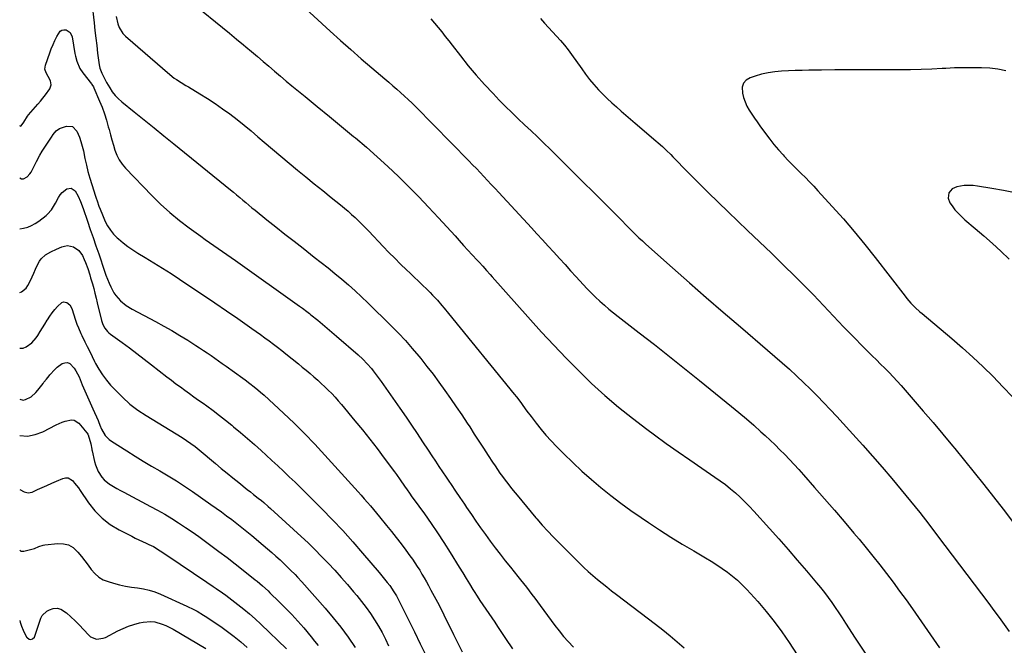
# Model space of a CAD drawing. Units: inches. Extents: x 1846631 to 1851958, y 437011 to 442357.
# Drawn here: x 1846631 to 1847247, y 440567 to 440958 of the extents above; entities that cross this region are included whole.
import ezdxf

# ---------------------------------------------------------------- set-up
doc = ezdxf.new("R2010")
doc.units = ezdxf.units.IN
doc.header["$MEASUREMENT"] = 0
doc.layers.add('7', color=7, linetype='Continuous')
doc.layers.add('8', color=7, linetype='Continuous')

msp = doc.modelspace()

# ---------------------------------------------------------------- linework, layer by layer
at = {"layer": '7', "color": 18}
for points in [[(1846674.5, 440981.45, 1888), (1846677.26, 440956.21, 1888), (1846677.78, 440951.49, 1888), (1846678.33, 440946.78, 1888), (1846678.91, 440942.07, 1888), (1846679.51, 440937.36, 1888), (1846680.45, 440930.07, 1888), (1846680.87, 440927.98, 1888), (1846682.02, 440924.88, 1888), (1846684.16, 440920.56, 1888), (1846685.12, 440918.89, 1888), (1846687.08, 440915.55, 1888), (1846688.67, 440913.16, 1888), (1846690.42, 440910.9, 1888), (1846692.4, 440908.85, 1888), (1846694.54, 440906.94, 1888), (1846702.42, 440900.63, 1888), (1846708.61, 440895.67, 1888), (1846714.8, 440890.69, 1888), (1846720.97, 440885.7, 1888), (1846727.14, 440880.7, 1888), (1846762.57, 440851.9, 1888), (1846764.51, 440850.31, 1888), (1846766.44, 440848.71, 1888), (1846768.35, 440847.1, 1888), (1846770.26, 440845.47, 1888), (1846772.17, 440843.84, 1888), (1846774.09, 440842.23, 1888), (1846776.03, 440840.64, 1888), (1846777.97, 440839.06, 1888), (1846785.34, 440833.16, 1888), (1846791, 440828.66, 1888), (1846796.66, 440824.17, 1888), (1846802.35, 440819.71, 1888), (1846808.04, 440815.26, 1888), (1846815.04, 440809.82, 1888), (1846819.37, 440806.41, 1888), (1846823.69, 440802.98, 1888), (1846827.96, 440799.5, 1888), (1846832.21, 440795.98, 1888), (1846836.4, 440792.4, 1888), (1846840.53, 440788.75, 1888), (1846844.56, 440784.99, 1888), (1846848.54, 440781.17, 1888), (1846863.09, 440766.82, 1888), (1846867.61, 440762.21, 1888), (1846872.02, 440757.52, 1888), (1846876.28, 440752.67, 1888), (1846880.43, 440747.74, 1888), (1846881.6, 440746.3, 1888), (1846885.49, 440741.42, 1888), (1846889.31, 440736.5, 1888), (1846893.04, 440731.5, 1888), (1846896.7, 440726.45, 1888), (1846900.28, 440721.35, 1888), (1846903.82, 440716.21, 1888), (1846907.31, 440711.04, 1888), (1846910.75, 440705.84, 1888), (1846912.24, 440703.56, 1888), (1846915.14, 440699.13, 1888), (1846918.03, 440694.69, 1888), (1846920.92, 440690.24, 1888), (1846923.79, 440685.8, 1888), (1846926.57, 440681.5, 1888), (1846928.08, 440679.22, 1888), (1846929.62, 440676.95, 1888), (1846931.2, 440674.71, 1888), (1846932.81, 440672.5, 1888), (1846934.46, 440670.31, 1888), (1846936.12, 440668.13, 1888), (1846937.81, 440665.97, 1888), (1846939.51, 440663.82, 1888), (1846941.87, 440660.89, 1888), (1846944.79, 440657.3, 1888), (1846947.73, 440653.74, 1888), (1846950.71, 440650.2, 1888), (1846953.72, 440646.69, 1888), (1846954.29, 440646.03, 1888), (1846957.64, 440642.23, 1888), (1846961.04, 440638.49, 1888), (1846964.52, 440634.82, 1888), (1846968.06, 440631.2, 1888), (1846980.9, 440618.32, 1888), (1846983.61, 440615.69, 1888), (1846986.38, 440613.11, 1888), (1846989.23, 440610.63, 1888), (1846992.12, 440608.2, 1888), (1846995.07, 440605.84, 1888), (1846998.04, 440603.49, 1888), (1847001.03, 440601.17, 1888), (1847004.03, 440598.87, 1888), (1847028.48, 440580.29, 1888), (1847033.06, 440576.71, 1888), (1847037.58, 440573.04, 1888), (1847041.99, 440569.26, 1888), (1847046.33, 440565.4, 1888)], [(1846730.11, 440975.87, 1884), (1846753.2, 440956.95, 1884), (1846757.59, 440953.35, 1884), (1846761.97, 440949.75, 1884), (1846766.35, 440946.15, 1884), (1846770.73, 440942.54, 1884), (1846772.19, 440941.35, 1884), (1846775.82, 440938.32, 1884), (1846779.44, 440935.27, 1884), (1846783.04, 440932.19, 1884), (1846786.62, 440929.09, 1884), (1846790.19, 440926, 1884), (1846793.79, 440922.92, 1884), (1846797.42, 440919.89, 1884), (1846801.08, 440916.88, 1884), (1846809.28, 440910.18, 1884), (1846816.87, 440903.97, 1884), (1846824.45, 440897.76, 1884), (1846832.02, 440891.52, 1884), (1846839.57, 440885.28, 1884), (1846840.79, 440884.27, 1884), (1846847.66, 440878.44, 1884), (1846854.43, 440872.5, 1884), (1846861.07, 440866.41, 1884), (1846867.61, 440860.21, 1884), (1846874.02, 440853.87, 1884), (1846880.35, 440847.46, 1884), (1846886.57, 440840.94, 1884), (1846892.71, 440834.34, 1884), (1846903.06, 440823.03, 1884), (1846905.75, 440820.08, 1884), (1846908.45, 440817.13, 1884), (1846911.16, 440814.18, 1884), (1846913.86, 440811.23, 1884), (1846916.91, 440807.9, 1884), (1846918.08, 440806.62, 1884), (1846920.42, 440804.03, 1884), (1846922.74, 440801.43, 1884), (1846925.06, 440798.83, 1884), (1846926.22, 440797.53, 1884), (1846957.2, 440762.85, 1884), (1846964.78, 440754.6, 1884), (1846972.51, 440746.48, 1884), (1846980.45, 440738.58, 1884), (1846988.54, 440730.82, 1884), (1846996.87, 440723.32, 1884), (1847005.36, 440716.03, 1884), (1847014.1, 440709.03, 1884), (1847023.01, 440702.23, 1884), (1847027.93, 440698.61, 1884), (1847035.23, 440693.31, 1884), (1847042.57, 440688.06, 1884), (1847049.98, 440682.91, 1884), (1847057.42, 440677.81, 1884), (1847065.63, 440672.26, 1884), (1847068.95, 440669.92, 1884), (1847072.21, 440667.49, 1884), (1847075.38, 440664.95, 1884), (1847078.49, 440662.33, 1884), (1847081.5, 440659.59, 1884), (1847084.44, 440656.79, 1884), (1847087.27, 440653.88, 1884), (1847090.04, 440650.9, 1884), (1847099.75, 440640.07, 1884), (1847105.59, 440633.5, 1884), (1847111.4, 440626.9, 1884), (1847117.15, 440620.25, 1884), (1847122.86, 440613.57, 1884), (1847129.2, 440606.1, 1884), (1847131.68, 440603.1, 1884), (1847134.1, 440600.06, 1884), (1847136.43, 440596.96, 1884), (1847138.72, 440593.81, 1884), (1847140.94, 440590.62, 1884), (1847143.13, 440587.4, 1884), (1847145.27, 440584.16, 1884), (1847147.39, 440580.9, 1884), (1847149.73, 440577.24, 1884), (1847153.02, 440572.15, 1884), (1847156.33, 440567.09, 1884), (1847159.7, 440562.05, 1884)], [(1846804.49, 440969.83, 1882), (1846824.99, 440951.11, 1882), (1846831.41, 440945.3, 1882), (1846837.88, 440939.54, 1882), (1846844.4, 440933.85, 1882), (1846850.97, 440928.21, 1882), (1846859.2, 440921.21, 1882), (1846861.68, 440919.1, 1882), (1846864.14, 440916.97, 1882), (1846866.59, 440914.82, 1882), (1846869.03, 440912.66, 1882), (1846871.44, 440910.47, 1882), (1846873.82, 440908.25, 1882), (1846876.16, 440905.98, 1882), (1846878.46, 440903.69, 1882), (1846911.72, 440869.99, 1882), (1846914.1, 440867.56, 1882), (1846916.46, 440865.12, 1882), (1846918.81, 440862.66, 1882), (1846921.14, 440860.18, 1882), (1846923.46, 440857.7, 1882), (1846925.78, 440855.21, 1882), (1846928.09, 440852.71, 1882), (1846930.4, 440850.22, 1882), (1846950.82, 440828.12, 1882), (1846954.34, 440824.3, 1882), (1846957.86, 440820.47, 1882), (1846961.37, 440816.63, 1882), (1846964.87, 440812.79, 1882), (1846968.37, 440808.94, 1882), (1846971.87, 440805.1, 1882), (1846975.38, 440801.26, 1882), (1846978.88, 440797.42, 1882), (1846983.3, 440792.58, 1882), (1846985.83, 440789.89, 1882), (1846988.4, 440787.25, 1882), (1846991.04, 440784.67, 1882), (1846993.74, 440782.15, 1882), (1846996.49, 440779.69, 1882), (1846999.29, 440777.29, 1882), (1847002.15, 440774.95, 1882), (1847005.05, 440772.67, 1882), (1847018.29, 440762.49, 1882), (1847027.81, 440755.12, 1882), (1847037.28, 440747.69, 1882), (1847046.7, 440740.19, 1882), (1847056.08, 440732.63, 1882), (1847076, 440716.45, 1882), (1847080.68, 440712.58, 1882), (1847085.32, 440708.65, 1882), (1847089.89, 440704.65, 1882), (1847094.41, 440700.59, 1882), (1847097.06, 440698.18, 1882), (1847100.2, 440695.26, 1882), (1847103.3, 440692.31, 1882), (1847106.35, 440689.3, 1882), (1847109.36, 440686.25, 1882), (1847112.32, 440683.15, 1882), (1847115.25, 440680.03, 1882), (1847118.14, 440676.86, 1882), (1847121.01, 440673.68, 1882), (1847128.03, 440665.74, 1882), (1847134.23, 440658.67, 1882), (1847140.39, 440651.57, 1882), (1847146.49, 440644.42, 1882), (1847152.55, 440637.24, 1882), (1847155.82, 440633.34, 1882), (1847160.19, 440628.05, 1882), (1847164.51, 440622.73, 1882), (1847168.77, 440617.35, 1882), (1847172.98, 440611.94, 1882), (1847177.12, 440606.48, 1882), (1847181.2, 440600.97, 1882), (1847185.21, 440595.41, 1882), (1847189.16, 440589.81, 1882), (1847206.14, 440565.38, 1882)], [(1846691.07, 440960.13, 1886), (1846692.19, 440955.57, 1886), (1846692.95, 440953.41, 1886), (1846695.3, 440949.59, 1886), (1846696.89, 440947.94, 1886), (1846724.61, 440923.91, 1886), (1846727.35, 440921.73, 1886), (1846728.78, 440920.74, 1886), (1846731.75, 440918.89, 1886), (1846734.75, 440917.08, 1886), (1846736.26, 440916.18, 1886), (1846743.5, 440911.86, 1886), (1846748.3, 440908.88, 1886), (1846753.03, 440905.81, 1886), (1846757.66, 440902.58, 1886), (1846762.22, 440899.26, 1886), (1846766.69, 440895.81, 1886), (1846771.12, 440892.3, 1886), (1846775.48, 440888.71, 1886), (1846779.79, 440885.06, 1886), (1846783.71, 440881.67, 1886), (1846788.86, 440877.26, 1886), (1846794.04, 440872.87, 1886), (1846799.26, 440868.52, 1886), (1846804.5, 440864.21, 1886), (1846809.76, 440859.92, 1886), (1846815.03, 440855.65, 1886), (1846820.32, 440851.38, 1886), (1846825.6, 440847.13, 1886), (1846831.52, 440842.38, 1886), (1846833.84, 440840.47, 1886), (1846836.13, 440838.52, 1886), (1846838.37, 440836.51, 1886), (1846840.57, 440834.47, 1886), (1846842.74, 440832.37, 1886), (1846844.88, 440830.26, 1886), (1846846.99, 440828.12, 1886), (1846849.08, 440825.95, 1886), (1846858.12, 440816.45, 1886), (1846861.7, 440812.73, 1886), (1846865.33, 440809.06, 1886), (1846869.01, 440805.44, 1886), (1846872.74, 440801.86, 1886), (1846874.95, 440799.76, 1886), (1846877.58, 440797.25, 1886), (1846880.21, 440794.73, 1886), (1846882.82, 440792.18, 1886), (1846885.42, 440789.63, 1886), (1846887.49, 440787.58, 1886), (1846889.03, 440786.02, 1886), (1846892.01, 440782.83, 1886), (1846894.87, 440779.54, 1886), (1846896.28, 440777.87, 1886), (1846899.06, 440774.51, 1886), (1846940.15, 440724.03, 1886), (1846941.52, 440722.32, 1886), (1846944.19, 440718.84, 1886), (1846945.5, 440717.07, 1886), (1846948.09, 440713.53, 1886), (1846950.72, 440710.01, 1886), (1846953.89, 440705.83, 1886), (1846956.87, 440702.06, 1886), (1846959.95, 440698.37, 1886), (1846963.18, 440694.82, 1886), (1846966.51, 440691.35, 1886), (1846971.06, 440686.8, 1886), (1846976.71, 440681.31, 1886), (1846982.45, 440675.95, 1886), (1846988.35, 440670.75, 1886), (1846994.35, 440665.66, 1886), (1847000.5, 440660.75, 1886), (1847006.74, 440655.96, 1886), (1847013.11, 440651.35, 1886), (1847019.57, 440646.87, 1886), (1847024.03, 440643.87, 1886), (1847031.03, 440639.26, 1886), (1847038.08, 440634.74, 1886), (1847045.22, 440630.35, 1886), (1847052.41, 440626.05, 1886), (1847059.82, 440621.72, 1886), (1847063.31, 440619.6, 1886), (1847066.77, 440617.42, 1886), (1847070.15, 440615.14, 1886), (1847073.5, 440612.79, 1886), (1847076.72, 440610.29, 1886), (1847079.83, 440607.67, 1886), (1847082.77, 440604.85, 1886), (1847085.59, 440601.91, 1886), (1847092.39, 440594.36, 1886), (1847097.67, 440588.23, 1886), (1847102.75, 440581.94, 1886), (1847107.54, 440575.42, 1886), (1847112.13, 440568.75, 1886), (1847122.18, 440553.42, 1886)], [(1846956.46, 440958.89, 1878), (1846958.98, 440956.14, 1878), (1846961.5, 440953.4, 1878), (1846964.03, 440950.66, 1878), (1846966.57, 440947.93, 1878), (1846969.05, 440945.15, 1878), (1846971.46, 440942.31, 1878), (1846973.75, 440939.37, 1878), (1846975.97, 440936.38, 1878), (1846982.32, 440927.42, 1878), (1846984.75, 440924.14, 1878), (1846987.25, 440920.92, 1878), (1846989.88, 440917.81, 1878), (1846992.87, 440914.45, 1878), (1846995.55, 440911.64, 1878), (1846998.28, 440908.9, 1878), (1847001.1, 440906.25, 1878), (1847003.99, 440903.66, 1878), (1847006.92, 440901.12, 1878), (1847009.86, 440898.58, 1878), (1847012.8, 440896.06, 1878), (1847015.75, 440893.54, 1878), (1847028.76, 440882.46, 1878), (1847030.12, 440881.28, 1878), (1847032.82, 440878.86, 1878), (1847035.45, 440876.37, 1878), (1847038.03, 440873.83, 1878), (1847039.3, 440872.54, 1878), (1847049, 440862.59, 1878), (1847055.14, 440856.35, 1878), (1847061.34, 440850.16, 1878), (1847067.61, 440844.05, 1878), (1847073.93, 440837.98, 1878), (1847086.03, 440826.5, 1878), (1847093.54, 440819.33, 1878), (1847101.01, 440812.13, 1878), (1847108.43, 440804.87, 1878), (1847115.81, 440797.58, 1878), (1847124.01, 440789.43, 1878), (1847127.24, 440786.16, 1878), (1847130.44, 440782.86, 1878), (1847133.59, 440779.52, 1878), (1847136.71, 440776.14, 1878), (1847139.82, 440772.76, 1878), (1847142.96, 440769.4, 1878), (1847146.15, 440766.09, 1878), (1847149.37, 440762.81, 1878), (1847161.37, 440750.74, 1878), (1847164, 440748.11, 1878), (1847166.64, 440745.48, 1878), (1847169.28, 440742.86, 1878), (1847171.94, 440740.25, 1878), (1847174.56, 440737.62, 1878), (1847177.15, 440734.94, 1878), (1847179.67, 440732.21, 1878), (1847182.15, 440729.43, 1878), (1847189.76, 440720.72, 1878), (1847195.98, 440713.53, 1878), (1847202.16, 440706.31, 1878), (1847208.28, 440699.03, 1878), (1847214.35, 440691.72, 1878), (1847215.67, 440690.11, 1878), (1847221.81, 440682.6, 1878), (1847227.91, 440675.05, 1878), (1847233.96, 440667.47, 1878), (1847239.97, 440659.85, 1878), (1847245.91, 440652.17, 1878), (1847251.78, 440644.45, 1878)], [(1847247.62, 440926.22, 1876), (1847242.63, 440927.24, 1876), (1847237.57, 440927.84, 1876), (1847232.47, 440928.16, 1876), (1847231.87, 440928.18, 1876), (1847226.43, 440928.23, 1876), (1847221, 440928.2, 1876), (1847215.57, 440928.04, 1876), (1847210.14, 440927.79, 1876), (1847207.84, 440927.66, 1876), (1847201.26, 440927.34, 1876), (1847194.68, 440927.1, 1876), (1847188.1, 440926.97, 1876), (1847181.51, 440926.93, 1876), (1847165.25, 440926.97, 1876), (1847157.02, 440926.96, 1876), (1847148.79, 440926.93, 1876), (1847140.56, 440926.86, 1876), (1847132.34, 440926.75, 1876), (1847124.39, 440926.63, 1876), (1847120.14, 440926.54, 1876), (1847115.89, 440926.41, 1876), (1847111.64, 440926.24, 1876), (1847107.39, 440926.04, 1876), (1847103.17, 440925.64, 1876), (1847099, 440925.02, 1876), (1847094.89, 440924.07, 1876), (1847090.82, 440922.9, 1876), (1847087.68, 440921.85, 1876), (1847085.27, 440920.35, 1876), (1847083.51, 440918.46, 1876), (1847082.75, 440916, 1876), (1847082.82, 440912.32, 1876), (1847083.56, 440909.5, 1876), (1847084.49, 440906.77, 1876), (1847085.71, 440904.14, 1876), (1847087.12, 440901.6, 1876), (1847088.71, 440899.13, 1876), (1847090.33, 440896.69, 1876), (1847092.01, 440894.28, 1876), (1847093.72, 440891.89, 1876), (1847097.31, 440887, 1876), (1847099.92, 440883.57, 1876), (1847102.6, 440880.19, 1876), (1847105.4, 440876.91, 1876), (1847108.26, 440873.69, 1876), (1847108.98, 440872.91, 1876), (1847111.57, 440870.15, 1876), (1847114.19, 440867.42, 1876), (1847116.85, 440864.74, 1876), (1847119.55, 440862.09, 1876), (1847122.25, 440859.45, 1876), (1847124.91, 440856.77, 1876), (1847127.53, 440854.03, 1876), (1847130.11, 440851.27, 1876), (1847139.09, 440841.46, 1876), (1847146.04, 440833.68, 1876), (1847152.85, 440825.79, 1876), (1847159.45, 440817.73, 1876), (1847165.92, 440809.55, 1876), (1847184.61, 440785.31, 1876), (1847185.8, 440783.82, 1876), (1847188.31, 440780.95, 1876), (1847190.98, 440778.23, 1876), (1847193.78, 440775.64, 1876), (1847195.23, 440774.4, 1876), (1847213.8, 440758.84, 1876), (1847220.46, 440753.1, 1876), (1847227.01, 440747.24, 1876), (1847233.38, 440741.19, 1876), (1847239.64, 440735.01, 1876), (1847245.76, 440728.69, 1876), (1847251.8, 440722.3, 1876)], [(1846630.74, 440859.39, 1892), (1846631.94, 440858.72, 1892), (1846633.05, 440858.76, 1892), (1846635.32, 440859.89, 1892), (1846637.17, 440861.82, 1892), (1846637.89, 440862.98, 1892), (1846639.92, 440867.02, 1892), (1846641.26, 440869.64, 1892), (1846643.35, 440873.53, 1892), (1846644.85, 440876.06, 1892), (1846645.63, 440877.3, 1892), (1846650.54, 440884.87, 1892), (1846651.58, 440886.41, 1892), (1846653.58, 440888.65, 1892), (1846655.57, 440890.25, 1892), (1846659.94, 440891.73, 1892), (1846663.77, 440891.35, 1892), (1846666.45, 440888.59, 1892), (1846668.07, 440884.77, 1892), (1846669.06, 440882, 1892), (1846669.87, 440879.18, 1892), (1846670.55, 440876.31, 1892), (1846671.54, 440871.43, 1892), (1846672.45, 440867.31, 1892), (1846673.45, 440863.21, 1892), (1846674.59, 440859.15, 1892), (1846675.82, 440855.11, 1892), (1846678.15, 440847.89, 1892), (1846678.57, 440846.66, 1892), (1846679.16, 440845.02, 1892), (1846680.32, 440841.7, 1892), (1846681, 440839.85, 1892), (1846682.46, 440836.19, 1892), (1846684.28, 440832.06, 1892), (1846685.77, 440829.23, 1892), (1846687.48, 440826.55, 1892), (1846689.51, 440824.11, 1892), (1846691.75, 440821.82, 1892), (1846692.55, 440821.11, 1892), (1846695.42, 440818.68, 1892), (1846698.39, 440816.37, 1892), (1846701.48, 440814.24, 1892), (1846704.67, 440812.22, 1892), (1846709.14, 440809.58, 1892), (1846714.6, 440806.29, 1892), (1846720.02, 440802.94, 1892), (1846725.39, 440799.52, 1892), (1846730.72, 440796.03, 1892), (1846738.52, 440790.84, 1892), (1846745.73, 440786.02, 1892), (1846752.91, 440781.16, 1892), (1846760.06, 440776.25, 1892), (1846767.19, 440771.31, 1892), (1846775.94, 440765.2, 1892), (1846778.66, 440763.28, 1892), (1846781.38, 440761.34, 1892), (1846784.08, 440759.39, 1892), (1846786.77, 440757.41, 1892), (1846789.43, 440755.41, 1892), (1846792.09, 440753.39, 1892), (1846794.71, 440751.33, 1892), (1846797.32, 440749.26, 1892), (1846805.09, 440743, 1892), (1846807.53, 440741.02, 1892), (1846809.95, 440739.02, 1892), (1846812.36, 440737, 1892), (1846814.75, 440734.96, 1892), (1846817.19, 440732.81, 1892), (1846819.43, 440730.77, 1892), (1846821.64, 440728.69, 1892), (1846823.81, 440726.57, 1892), (1846825.93, 440724.4, 1892), (1846828.01, 440722.18, 1892), (1846830.02, 440719.91, 1892), (1846831.99, 440717.61, 1892), (1846840.44, 440707.42, 1892), (1846845.14, 440701.66, 1892), (1846849.78, 440695.85, 1892), (1846854.33, 440689.98, 1892), (1846858.82, 440684.05, 1892), (1846865.27, 440675.42, 1892), (1846866.48, 440673.77, 1892), (1846868.84, 440670.43, 1892), (1846871.53, 440666.46, 1892), (1846873.05, 440664.25, 1892), (1846874.59, 440662.05, 1892), (1846876.15, 440659.87, 1892), (1846876.93, 440658.78, 1892), (1846883.87, 440649.2, 1892), (1846888.07, 440643.28, 1892), (1846892.17, 440637.3, 1892), (1846896.13, 440631.22, 1892), (1846900.01, 440625.09, 1892), (1846905.74, 440615.79, 1892), (1846907.88, 440612.33, 1892), (1846910.01, 440608.86, 1892), (1846912.14, 440605.4, 1892), (1846914.28, 440601.94, 1892), (1846915.1, 440600.6, 1892), (1846916.85, 440597.82, 1892), (1846918.62, 440595.06, 1892), (1846920.45, 440592.34, 1892), (1846922.3, 440589.63, 1892), (1846924.17, 440586.94, 1892), (1846926.03, 440584.24, 1892), (1846927.87, 440581.52, 1892), (1846929.7, 440578.8, 1892), (1846934.68, 440571.37, 1892), (1846938.94, 440564.89, 1892)], [(1846630.74, 440827.45, 1894), (1846633.22, 440827.89, 1894), (1846635.76, 440828.58, 1894), (1846638.21, 440829.5, 1894), (1846640.49, 440830.75, 1894), (1846642.68, 440832.23, 1894), (1846647.22, 440835.79, 1894), (1846648.15, 440836.59, 1894), (1846650.54, 440839.37, 1894), (1846653.12, 440843.58, 1894), (1846655.04, 440847.03, 1894), (1846656.09, 440848.61, 1894), (1846657.27, 440850.07, 1894), (1846660.17, 440852.49, 1894), (1846663.03, 440852.97, 1894), (1846665.36, 440851.24, 1894), (1846667.31, 440847.81, 1894), (1846668.74, 440844.55, 1894), (1846670.34, 440840.07, 1894), (1846673.14, 440832.16, 1894), (1846674.92, 440827.08, 1894), (1846676.69, 440821.99, 1894), (1846678.43, 440816.9, 1894), (1846680.17, 440811.8, 1894), (1846683.84, 440800.9, 1894), (1846684.72, 440798.42, 1894), (1846685.66, 440795.96, 1894), (1846686.68, 440793.54, 1894), (1846687.76, 440791.13, 1894), (1846689.6, 440787.51, 1894), (1846690.82, 440785.66, 1894), (1846693.82, 440782.38, 1894), (1846697.35, 440779.59, 1894), (1846701.18, 440777.24, 1894), (1846715.75, 440769.47, 1894), (1846720.86, 440766.67, 1894), (1846725.92, 440763.79, 1894), (1846730.92, 440760.81, 1894), (1846735.88, 440757.74, 1894), (1846740.88, 440754.57, 1894), (1846743.29, 440753.02, 1894), (1846745.7, 440751.45, 1894), (1846748.08, 440749.86, 1894), (1846750.45, 440748.24, 1894), (1846752.8, 440746.6, 1894), (1846755.15, 440744.95, 1894), (1846757.48, 440743.29, 1894), (1846759.81, 440741.61, 1894), (1846770.23, 440734.07, 1894), (1846771.71, 440732.98, 1894), (1846774.63, 440730.77, 1894), (1846777.35, 440728.64, 1894), (1846779.74, 440726.72, 1894), (1846781.31, 440725.41, 1894), (1846783.61, 440723.38, 1894), (1846795.69, 440712.25, 1894), (1846802.4, 440705.9, 1894), (1846808.98, 440699.43, 1894), (1846815.39, 440692.78, 1894), (1846821.67, 440686.01, 1894), (1846840.45, 440665.2, 1894), (1846842.42, 440663.01, 1894), (1846844.37, 440660.81, 1894), (1846846.32, 440658.6, 1894), (1846848.25, 440656.39, 1894), (1846850.17, 440654.16, 1894), (1846852.07, 440651.91, 1894), (1846853.95, 440649.65, 1894), (1846855.82, 440647.38, 1894), (1846860.21, 440642.01, 1894), (1846863.28, 440638.19, 1894), (1846866.31, 440634.33, 1894), (1846869.29, 440630.43, 1894), (1846872.22, 440626.5, 1894), (1846874.76, 440623.03, 1894), (1846876.37, 440620.79, 1894), (1846877.94, 440618.53, 1894), (1846879.46, 440616.23, 1894), (1846880.95, 440613.91, 1894), (1846882.39, 440611.56, 1894), (1846883.8, 440609.19, 1894), (1846885.17, 440606.8, 1894), (1846886.51, 440604.39, 1894), (1846888.03, 440601.59, 1894), (1846890.08, 440597.75, 1894), (1846892.11, 440593.91, 1894), (1846894.1, 440590.04, 1894), (1846896.07, 440586.15, 1894), (1846902.21, 440573.84, 1894), (1846904.9, 440568.4, 1894), (1846907.56, 440562.95, 1894)], [(1847253.47, 440849.89, 1874), (1847246.24, 440851.34, 1874), (1847238.97, 440852.65, 1874), (1847229.9, 440854.17, 1874), (1847227.15, 440854.49, 1874), (1847224.41, 440854.62, 1874), (1847221.66, 440854.47, 1874), (1847216.97, 440853.79, 1874), (1847213.99, 440852.46, 1874), (1847211.98, 440849.88, 1874), (1847211.48, 440846.69, 1874), (1847212.63, 440843.66, 1874), (1847213.99, 440841.77, 1874), (1847215.81, 440839.43, 1874), (1847217.73, 440837.2, 1874), (1847219.82, 440835.12, 1874), (1847222.01, 440833.13, 1874), (1847228.47, 440827.71, 1874), (1847233.9, 440823.06, 1874), (1847239.25, 440818.33, 1874), (1847244.51, 440813.49, 1874), (1847249.7, 440808.57, 1874)], [(1846630.74, 440787.72, 1896), (1846631.9, 440787.98, 1896), (1846634.76, 440790.42, 1896), (1846635.85, 440791.93, 1896), (1846637.42, 440795.08, 1896), (1846638.45, 440797.43, 1896), (1846639.49, 440799.78, 1896), (1846640.53, 440802.13, 1896), (1846641.58, 440804.47, 1896), (1846643.04, 440807.28, 1896), (1846644.13, 440808.77, 1896), (1846646.98, 440811.16, 1896), (1846650.32, 440813.05, 1896), (1846653.78, 440814.72, 1896), (1846657, 440816.13, 1896), (1846658.87, 440816.69, 1896), (1846660.74, 440816.93, 1896), (1846664.48, 440816.16, 1896), (1846667.69, 440814, 1896), (1846669.93, 440810.83, 1896), (1846671.08, 440808.28, 1896), (1846671.86, 440806.41, 1896), (1846673.26, 440802.61, 1896), (1846674.52, 440798.76, 1896), (1846675.11, 440796.82, 1896), (1846676.23, 440792.96, 1896), (1846677.05, 440790.04, 1896), (1846677.83, 440787.12, 1896), (1846678.57, 440784.19, 1896), (1846679.28, 440781.25, 1896), (1846681.89, 440770.1, 1896), (1846682.71, 440767.63, 1896), (1846683.99, 440765.37, 1896), (1846685.64, 440763.35, 1896), (1846686.59, 440762.46, 1896), (1846687.61, 440761.64, 1896), (1846694.79, 440756.37, 1896), (1846699.43, 440752.94, 1896), (1846704.04, 440749.47, 1896), (1846708.63, 440745.97, 1896), (1846713.19, 440742.43, 1896), (1846722.87, 440734.87, 1896), (1846725.63, 440732.73, 1896), (1846728.42, 440730.62, 1896), (1846731.23, 440728.55, 1896), (1846734.06, 440726.5, 1896), (1846736.9, 440724.47, 1896), (1846739.74, 440722.43, 1896), (1846742.58, 440720.4, 1896), (1846745.42, 440718.36, 1896), (1846747.76, 440716.68, 1896), (1846751.74, 440713.76, 1896), (1846755.67, 440710.79, 1896), (1846759.55, 440707.74, 1896), (1846763.38, 440704.63, 1896), (1846764.57, 440703.65, 1896), (1846768.94, 440699.99, 1896), (1846773.28, 440696.3, 1896), (1846777.57, 440692.54, 1896), (1846781.82, 440688.74, 1896), (1846784.88, 440685.97, 1896), (1846788.55, 440682.63, 1896), (1846792.2, 440679.26, 1896), (1846795.81, 440675.86, 1896), (1846799.41, 440672.44, 1896), (1846802.98, 440668.99, 1896), (1846806.53, 440665.53, 1896), (1846810.06, 440662.03, 1896), (1846813.57, 440658.53, 1896), (1846819.8, 440652.26, 1896), (1846826.34, 440645.53, 1896), (1846832.78, 440638.71, 1896), (1846839.05, 440631.74, 1896), (1846845.23, 440624.68, 1896), (1846855.6, 440612.53, 1896), (1846858.18, 440609.46, 1896), (1846860.7, 440606.35, 1896), (1846862.2, 440604.43, 1896), (1846864.88, 440600.55, 1896), (1846866.49, 440597.85, 1896), (1846867.95, 440595.07, 1896), (1846873.94, 440582.88, 1896), (1846877.62, 440575.38, 1896), (1846881.3, 440567.87, 1896), (1846884.98, 440560.36, 1896)], [(1846630.74, 440752.82, 1898), (1846632.94, 440752.9, 1898), (1846634.85, 440753.62, 1898), (1846638.3, 440756.09, 1898), (1846641.05, 440759.32, 1898), (1846642.04, 440760.83, 1898), (1846643.56, 440763.17, 1898), (1846645.05, 440765.53, 1898), (1846646.51, 440767.91, 1898), (1846647.94, 440770.3, 1898), (1846648.13, 440770.62, 1898), (1846649.52, 440772.81, 1898), (1846651.01, 440774.92, 1898), (1846652.65, 440776.92, 1898), (1846654.39, 440778.84, 1898), (1846657.17, 440781.35, 1898), (1846658.15, 440781.71, 1898), (1846659.2, 440781.67, 1898), (1846660.3, 440781.35, 1898), (1846662.19, 440779.82, 1898), (1846663.37, 440777.69, 1898), (1846665.75, 440770.36, 1898), (1846666.58, 440767.91, 1898), (1846667.49, 440765.49, 1898), (1846669.02, 440761.93, 1898), (1846669.57, 440760.76, 1898), (1846671.47, 440756.88, 1898), (1846673, 440753.78, 1898), (1846674.53, 440750.69, 1898), (1846676.07, 440747.6, 1898), (1846677.62, 440744.52, 1898), (1846678.25, 440743.27, 1898), (1846680.27, 440739.67, 1898), (1846682.47, 440736.2, 1898), (1846684.95, 440732.91, 1898), (1846687.62, 440729.76, 1898), (1846690.57, 440726.55, 1898), (1846695.03, 440722.09, 1898), (1846699.7, 440717.91, 1898), (1846704.71, 440714.13, 1898), (1846709.94, 440710.62, 1898), (1846732.41, 440696.86, 1898), (1846735.15, 440695.12, 1898), (1846737.83, 440693.3, 1898), (1846740.45, 440691.37, 1898), (1846742.96, 440689.33, 1898), (1846753.24, 440680.6, 1898), (1846756.82, 440677.59, 1898), (1846760.43, 440674.6, 1898), (1846764.07, 440671.65, 1898), (1846767.73, 440668.73, 1898), (1846773.14, 440664.47, 1898), (1846775.1, 440662.94, 1898), (1846777.06, 440661.42, 1898), (1846779.99, 440659.11, 1898), (1846781.92, 440657.53, 1898), (1846783.36, 440656.33, 1898), (1846786.19, 440653.89, 1898), (1846787.59, 440652.64, 1898), (1846806.78, 440635.12, 1898), (1846811.15, 440631.05, 1898), (1846815.44, 440626.9, 1898), (1846819.64, 440622.65, 1898), (1846823.77, 440618.34, 1898), (1846827.82, 440613.95, 1898), (1846831.82, 440609.51, 1898), (1846835.75, 440605.01, 1898), (1846839.63, 440600.47, 1898), (1846841.66, 440598.06, 1898), (1846844.6, 440594.44, 1898), (1846847.43, 440590.74, 1898), (1846850.12, 440586.92, 1898), (1846852.7, 440583.04, 1898), (1846855.12, 440579.05, 1898), (1846857.41, 440575, 1898), (1846859.52, 440570.84, 1898), (1846861.5, 440566.62, 1898)], [(1846630.74, 440698.2, 1902), (1846635.56, 440697.88, 1902), (1846640.39, 440698.79, 1902), (1846645.17, 440700.51, 1902), (1846653.58, 440704.81, 1902), (1846657.32, 440706.52, 1902), (1846659.25, 440707.23, 1902), (1846663.07, 440708.06, 1902), (1846664.8, 440707.85, 1902), (1846667.78, 440705.84, 1902), (1846670.81, 440702.1, 1902), (1846671.45, 440701.34, 1902), (1846672.95, 440699.68, 1902), (1846673.36, 440699.06, 1902), (1846673.46, 440698.84, 1902), (1846673.54, 440698.6, 1902), (1846675.15, 440692.96, 1902), (1846675.83, 440689.69, 1902), (1846675.94, 440689.15, 1902), (1846676.06, 440688.6, 1902), (1846677.59, 440681.91, 1902), (1846678.18, 440679.81, 1902), (1846679.8, 440675.79, 1902), (1846682.09, 440672.1, 1902), (1846683.48, 440670.48, 1902), (1846686.86, 440667.82, 1902), (1846687.32, 440667.54, 1902), (1846691.58, 440665.05, 1902), (1846693.73, 440663.85, 1902), (1846695.9, 440662.68, 1902), (1846712.57, 440653.9, 1902), (1846717.04, 440651.46, 1902), (1846721.47, 440648.94, 1902), (1846725.82, 440646.29, 1902), (1846730.12, 440643.57, 1902), (1846734.37, 440640.75, 1902), (1846738.58, 440637.88, 1902), (1846742.75, 440634.95, 1902), (1846746.89, 440631.97, 1902), (1846750.31, 440629.48, 1902), (1846755.41, 440625.7, 1902), (1846760.48, 440621.87, 1902), (1846765.5, 440617.99, 1902), (1846770.5, 440614.06, 1902), (1846778.02, 440608.06, 1902), (1846779.22, 440607.09, 1902), (1846782.73, 440604.1, 1902), (1846786.14, 440600.98, 1902), (1846787.25, 440599.92, 1902), (1846793.08, 440594.23, 1902), (1846797.05, 440590.26, 1902), (1846800.94, 440586.22, 1902), (1846804.71, 440582.07, 1902), (1846808.4, 440577.85, 1902), (1846813.03, 440572.4, 1902), (1846815.24, 440569.69, 1902), (1846817.38, 440566.93, 1902)], [(1846630.74, 440664.48, 1904), (1846633.59, 440662.92, 1904), (1846636.01, 440662.34, 1904), (1846637.23, 440662.49, 1904), (1846638.46, 440662.85, 1904), (1846641.89, 440664.4, 1904), (1846644.83, 440665.72, 1904), (1846647.78, 440667.03, 1904), (1846650.74, 440668.32, 1904), (1846653.7, 440669.6, 1904), (1846657.75, 440671.33, 1904), (1846659.43, 440671.68, 1904), (1846661.03, 440671.64, 1904), (1846663.87, 440669.97, 1904), (1846665.12, 440668.5, 1904), (1846667.49, 440665.46, 1904), (1846668.6, 440663.88, 1904), (1846673.8, 440656.17, 1904), (1846677.82, 440651.09, 1904), (1846682.26, 440646.5, 1904), (1846687.35, 440642.63, 1904), (1846692.87, 440639.24, 1904), (1846700.82, 440635.16, 1904), (1846703.07, 440634.04, 1904), (1846705.33, 440632.93, 1904), (1846707.62, 440631.88, 1904), (1846709.91, 440630.84, 1904), (1846711.5, 440630.15, 1904), (1846714.47, 440628.71, 1904), (1846718.7, 440626.16, 1904), (1846722.82, 440623.43, 1904), (1846747.74, 440606.52, 1904), (1846751.72, 440603.82, 1904), (1846753.71, 440602.47, 1904), (1846757.67, 440599.74, 1904), (1846759.62, 440598.35, 1904), (1846763.48, 440595.48, 1904), (1846767.19, 440592.63, 1904), (1846770.9, 440589.68, 1904), (1846774.55, 440586.65, 1904), (1846778.1, 440583.51, 1904), (1846781.57, 440580.28, 1904), (1846797.7, 440564.85, 1904)], [(1846630.74, 440626.53, 1906), (1846630.76, 440626.49, 1906), (1846631.46, 440625.98, 1906), (1846633.25, 440625.8, 1906), (1846639.14, 440627.26, 1906), (1846640.07, 440627.53, 1906), (1846642.75, 440628.7, 1906), (1846645.45, 440629.71, 1906), (1846646.4, 440629.87, 1906), (1846654.64, 440630.75, 1906), (1846658.12, 440630.57, 1906), (1846661.35, 440629.79, 1906), (1846664.2, 440628.08, 1906), (1846666.79, 440625.75, 1906), (1846667.16, 440625.3, 1906), (1846669.31, 440622.61, 1906), (1846671.42, 440619.89, 1906), (1846673.48, 440617.13, 1906), (1846675.5, 440614.35, 1906), (1846677.7, 440611.83, 1906), (1846680.16, 440609.68, 1906), (1846683, 440608.06, 1906), (1846686.1, 440606.81, 1906), (1846689.47, 440605.84, 1906), (1846693.15, 440604.88, 1906), (1846696.86, 440604.05, 1906), (1846700.6, 440603.43, 1906), (1846704.37, 440602.93, 1906), (1846708.12, 440602.36, 1906), (1846711.79, 440601.55, 1906), (1846715.38, 440600.39, 1906), (1846718.9, 440598.99, 1906), (1846735.36, 440591.5, 1906), (1846739.61, 440589.42, 1906), (1846741.69, 440588.28, 1906), (1846745.76, 440585.84, 1906), (1846747.76, 440584.58, 1906), (1846751.72, 440581.96, 1906), (1846756.5, 440578.72, 1906), (1846760.77, 440575.67, 1906), (1846764.96, 440572.51, 1906), (1846769, 440569.16, 1906), (1846772.96, 440565.7, 1906)], [(1846630.74, 440582.44, 1908), (1846631.07, 440581.39, 1908), (1846631.93, 440578.94, 1908), (1846632.9, 440576.53, 1908), (1846634.03, 440574.2, 1908), (1846635.27, 440571.91, 1908), (1846635.33, 440571.8, 1908), (1846636.56, 440570.89, 1908), (1846637.74, 440570.56, 1908), (1846638.85, 440571.09, 1908), (1846639.9, 440572.2, 1908), (1846640.76, 440574.51, 1908), (1846642.08, 440578.34, 1908), (1846642.66, 440580.29, 1908), (1846643.91, 440584.06, 1908), (1846644.86, 440585.7, 1908), (1846647.71, 440588.26, 1908), (1846649.3, 440589.22, 1908), (1846651.77, 440590.09, 1908), (1846654.19, 440590.34, 1908), (1846656.53, 440589.65, 1908), (1846659.99, 440587.31, 1908), (1846662.76, 440584.79, 1908), (1846665.48, 440582.22, 1908), (1846668.12, 440579.57, 1908), (1846670.7, 440576.86, 1908), (1846673.99, 440573.33, 1908), (1846675.05, 440572.41, 1908), (1846678.86, 440570.9, 1908), (1846683.02, 440571.4, 1908), (1846684.33, 440571.94, 1908), (1846692.09, 440575.96, 1908), (1846695.39, 440577.51, 1908), (1846698.75, 440578.89, 1908), (1846702.21, 440580.02, 1908), (1846705.73, 440580.97, 1908), (1846708.01, 440581.49, 1908), (1846712.83, 440581.94, 1908), (1846715.22, 440581.65, 1908), (1846719.94, 440580.28, 1908), (1846722.24, 440579.35, 1908), (1846726.65, 440577.1, 1908), (1846747.28, 440565.1, 1908)]]:
    msp.add_polyline3d(points, dxfattribs=at)
at = {"layer": '8', "color": 18}
for points in [[(1846887.91, 440958.72, 1880), (1846890.22, 440956.03, 1880), (1846892.5, 440953.32, 1880), (1846894.74, 440950.57, 1880), (1846896.97, 440947.82, 1880), (1846899.17, 440945.04, 1880), (1846901.35, 440942.24, 1880), (1846906.53, 440935.54, 1880), (1846911.38, 440929.47, 1880), (1846916.36, 440923.52, 1880), (1846921.53, 440917.72, 1880), (1846926.84, 440912.04, 1880), (1846930.77, 440907.96, 1880), (1846934.65, 440904.01, 1880), (1846938.56, 440900.11, 1880), (1846942.55, 440896.28, 1880), (1846946.58, 440892.49, 1880), (1846950.62, 440888.72, 1880), (1846954.63, 440884.92, 1880), (1846958.61, 440881.07, 1880), (1846962.56, 440877.21, 1880), (1846984.75, 440855.27, 1880), (1846988.16, 440851.9, 1880), (1846991.56, 440848.52, 1880), (1846994.95, 440845.13, 1880), (1846998.33, 440841.73, 1880), (1847005.7, 440834.26, 1880), (1847007.75, 440832.18, 1880), (1847009.81, 440830.1, 1880), (1847011.87, 440828.03, 1880), (1847013.93, 440825.96, 1880), (1847016.02, 440823.91, 1880), (1847018.12, 440821.89, 1880), (1847020.26, 440819.9, 1880), (1847022.43, 440817.94, 1880), (1847039.1, 440803.08, 1880), (1847049.65, 440793.74, 1880), (1847060.24, 440784.45, 1880), (1847070.89, 440775.24, 1880), (1847081.59, 440766.07, 1880), (1847098.59, 440751.59, 1880), (1847103.17, 440747.64, 1880), (1847107.71, 440743.66, 1880), (1847112.2, 440739.62, 1880), (1847116.66, 440735.54, 1880), (1847116.8, 440735.4, 1880), (1847121.12, 440731.32, 1880), (1847125.39, 440727.19, 1880), (1847129.59, 440722.99, 1880), (1847133.74, 440718.73, 1880), (1847137.83, 440714.42, 1880), (1847141.9, 440710.08, 1880), (1847145.92, 440705.71, 1880), (1847149.91, 440701.31, 1880), (1847158.22, 440692.08, 1880), (1847164.31, 440685.22, 1880), (1847170.35, 440678.31, 1880), (1847176.31, 440671.32, 1880), (1847182.2, 440664.28, 1880), (1847188.01, 440657.17, 1880), (1847193.75, 440650.01, 1880), (1847199.4, 440642.78, 1880), (1847204.98, 440635.49, 1880), (1847236.9, 440593.25, 1880), (1847240.16, 440588.88, 1880), (1847243.38, 440584.49, 1880), (1847246.54, 440580.05, 1880), (1847249.67, 440575.59, 1880)], [(1846630.74, 440892.07, 1890), (1846630.84, 440891.89, 1890), (1846631.3, 440891.74, 1890), (1846631.73, 440891.95, 1890), (1846633.26, 440894.05, 1890), (1846635.59, 440897.82, 1890), (1846636.28, 440898.68, 1890), (1846642.06, 440905.33, 1890), (1846643.69, 440907.27, 1890), (1846645.3, 440909.23, 1890), (1846646.85, 440911.24, 1890), (1846649.58, 440914.92, 1890), (1846650.52, 440917.44, 1890), (1846650.02, 440920.09, 1890), (1846648.63, 440922.78, 1890), (1846647.29, 440925.07, 1890), (1846646.5, 440927.39, 1890), (1846646.79, 440929.83, 1890), (1846649.52, 440937.43, 1890), (1846650.53, 440940.08, 1890), (1846651.61, 440942.7, 1890), (1846652.8, 440945.27, 1890), (1846654.05, 440947.82, 1890), (1846656.06, 440950.99, 1890), (1846657.12, 440951.71, 1890), (1846658.39, 440951.92, 1890), (1846659.8, 440951.79, 1890), (1846662.24, 440950.13, 1890), (1846663.5, 440947.45, 1890), (1846665.29, 440937.02, 1890), (1846665.61, 440935.4, 1890), (1846666.46, 440932.22, 1890), (1846668.34, 440927.68, 1890), (1846670.16, 440924.96, 1890), (1846675.66, 440918.02, 1890), (1846675.87, 440917.75, 1890), (1846676.82, 440916.32, 1890), (1846677.12, 440915.7, 1890), (1846680.66, 440907.38, 1890), (1846682.24, 440903.43, 1890), (1846683.7, 440899.44, 1890), (1846684.99, 440895.39, 1890), (1846686.17, 440891.3, 1890), (1846686.64, 440889.53, 1890), (1846687.51, 440886.3, 1890), (1846688.41, 440883.08, 1890), (1846689.35, 440879.87, 1890), (1846690.31, 440876.67, 1890), (1846691.5, 440873.6, 1890), (1846692.96, 440870.68, 1890), (1846694.8, 440867.99, 1890), (1846696.91, 440865.46, 1890), (1846713.38, 440848.29, 1890), (1846718.91, 440842.84, 1890), (1846724.62, 440837.61, 1890), (1846730.62, 440832.7, 1890), (1846736.8, 440828.01, 1890), (1846744.1, 440822.79, 1890), (1846746.78, 440820.88, 1890), (1846749.48, 440818.98, 1890), (1846752.18, 440817.1, 1890), (1846754.9, 440815.23, 1890), (1846757.61, 440813.37, 1890), (1846760.32, 440811.49, 1890), (1846763.01, 440809.59, 1890), (1846765.7, 440807.69, 1890), (1846805.82, 440779.07, 1890), (1846807.62, 440777.77, 1890), (1846810.3, 440775.77, 1890), (1846812.05, 440774.41, 1890), (1846812.92, 440773.72, 1890), (1846817.18, 440770.26, 1890), (1846820.16, 440767.82, 1890), (1846823.13, 440765.36, 1890), (1846826.07, 440762.86, 1890), (1846828.99, 440760.35, 1890), (1846842.47, 440748.63, 1890), (1846845.39, 440745.95, 1890), (1846848.14, 440743.11, 1890), (1846850.73, 440740.12, 1890), (1846851.95, 440738.56, 1890), (1846853.14, 440736.98, 1890), (1846856.8, 440731.91, 1890), (1846859.77, 440727.76, 1890), (1846862.73, 440723.6, 1890), (1846865.67, 440719.42, 1890), (1846868.59, 440715.23, 1890), (1846872.4, 440709.71, 1890), (1846875.91, 440704.6, 1890), (1846879.38, 440699.47, 1890), (1846882.81, 440694.32, 1890), (1846886.21, 440689.14, 1890), (1846888.6, 440685.46, 1890), (1846890.79, 440682.11, 1890), (1846892.99, 440678.78, 1890), (1846895.22, 440675.46, 1890), (1846897.46, 440672.14, 1890), (1846899.18, 440669.62, 1890), (1846900.57, 440667.58, 1890), (1846903.36, 440663.49, 1890), (1846906.16, 440659.4, 1890), (1846908.94, 440655.3, 1890), (1846910.32, 440653.25, 1890), (1846913.28, 440648.82, 1890), (1846916.16, 440644.58, 1890), (1846919.08, 440640.37, 1890), (1846922.07, 440636.21, 1890), (1846925.1, 440632.08, 1890), (1846928.19, 440627.99, 1890), (1846931.31, 440623.92, 1890), (1846934.48, 440619.89, 1890), (1846937.67, 440615.88, 1890), (1846942.31, 440610.14, 1890), (1846944.12, 440607.88, 1890), (1846945.91, 440605.62, 1890), (1846947.68, 440603.34, 1890), (1846949.44, 440601.05, 1890), (1846951.19, 440598.75, 1890), (1846952.93, 440596.44, 1890), (1846954.66, 440594.13, 1890), (1846956.38, 440591.82, 1890), (1846965.55, 440579.43, 1890), (1846968.2, 440575.98, 1890), (1846970.95, 440572.61, 1890), (1846973.82, 440569.34, 1890), (1846977.11, 440565.8, 1890)], [(1846630.74, 440720.87, 1900), (1846632.82, 440720.37, 1900), (1846634.35, 440720.63, 1900), (1846637.93, 440722.49, 1900), (1846640.85, 440725.04, 1900), (1846642.12, 440726.53, 1900), (1846645.35, 440730.8, 1900), (1846645.87, 440731.48, 1900), (1846647.46, 440733.52, 1900), (1846649.1, 440735.53, 1900), (1846649.65, 440736.18, 1900), (1846652.63, 440739.54, 1900), (1846654.09, 440740.9, 1900), (1846657.35, 440743.23, 1900), (1846659, 440743.75, 1900), (1846660.56, 440743.83, 1900), (1846662.02, 440743.23, 1900), (1846664.78, 440740.34, 1900), (1846665.95, 440738.59, 1900), (1846667.86, 440734.84, 1900), (1846669.92, 440730, 1900), (1846671.56, 440726.19, 1900), (1846673.2, 440722.39, 1900), (1846674.86, 440718.59, 1900), (1846676.53, 440714.8, 1900), (1846679.74, 440707.59, 1900), (1846679.98, 440707.05, 1900), (1846680.87, 440704.71, 1900), (1846682.01, 440702.08, 1900), (1846684.28, 440698.23, 1900), (1846686.7, 440695.66, 1900), (1846688.14, 440694.59, 1900), (1846697.79, 440688.53, 1900), (1846702.9, 440685.35, 1900), (1846708.04, 440682.21, 1900), (1846713.22, 440679.14, 1900), (1846718.43, 440676.11, 1900), (1846723.61, 440673.04, 1900), (1846728.74, 440669.88, 1900), (1846733.78, 440666.6, 1900), (1846738.76, 440663.22, 1900), (1846750.41, 440655.12, 1900), (1846753.68, 440652.81, 1900), (1846756.93, 440650.47, 1900), (1846760.16, 440648.08, 1900), (1846763.36, 440645.67, 1900), (1846766.53, 440643.22, 1900), (1846769.68, 440640.74, 1900), (1846772.79, 440638.22, 1900), (1846775.88, 440635.67, 1900), (1846783.06, 440629.66, 1900), (1846785.73, 440627.39, 1900), (1846788.39, 440625.08, 1900), (1846791, 440622.74, 1900), (1846793.59, 440620.36, 1900), (1846795.74, 440618.36, 1900), (1846798.7, 440615.54, 1900), (1846800.16, 440614.1, 1900), (1846803.03, 440611.19, 1900), (1846804.44, 440609.71, 1900), (1846807.2, 440606.69, 1900), (1846821.92, 440590.14, 1900), (1846826.9, 440584.28, 1900), (1846831.71, 440578.28, 1900), (1846836.25, 440572.07, 1900), (1846840.6, 440565.73, 1900)]]:
    msp.add_polyline3d(points, dxfattribs=at)

doc.saveas('drawing.dxf')
